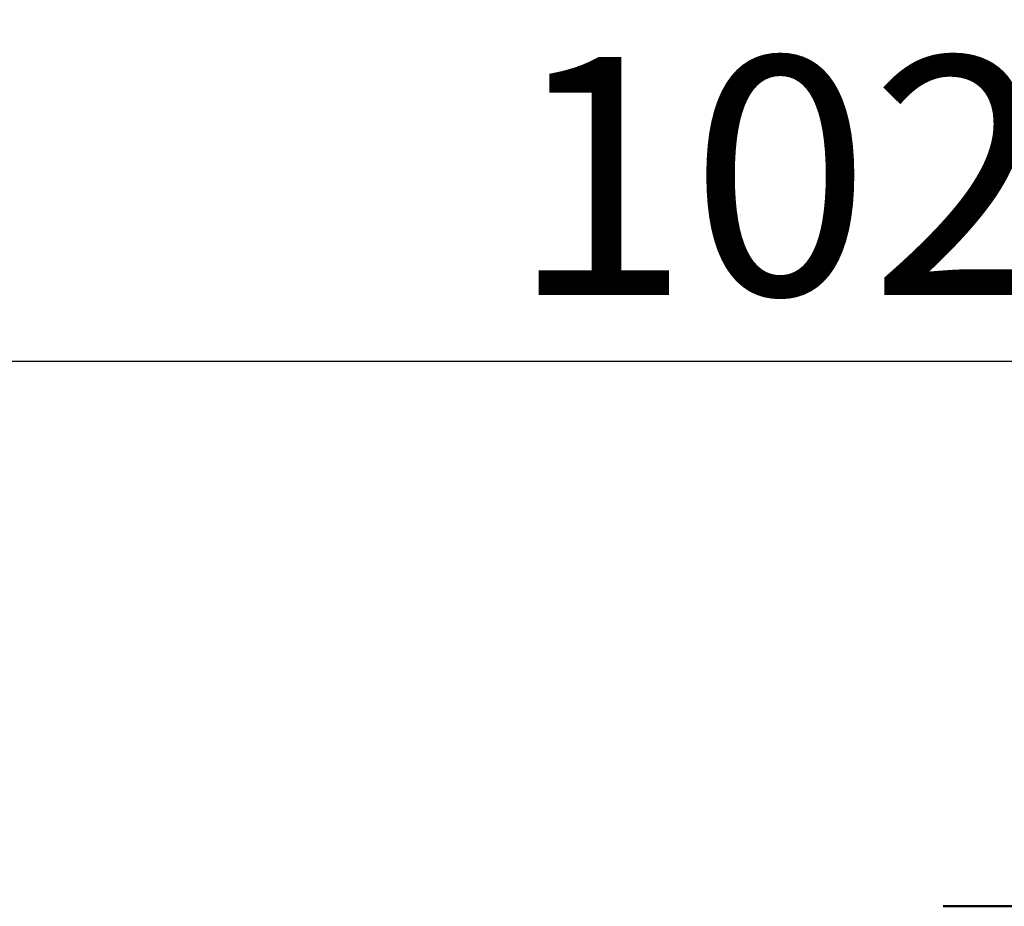
# Model space of a CAD drawing. Units: millimetres. Extents: x -12549 to 22108, y 13151 to 19301.
# Drawn here: x -7921 to -6680, y 18184 to 19301 of the extents above; entities that cross this region are included whole.
import ezdxf

# ---------------------------------------------------------------- set-up
doc = ezdxf.new("R2010")
doc.units = ezdxf.units.MM
doc.layers.add('MD_Visible', color=7, linetype='Continuous', lineweight=50)
doc.styles.get("Standard").update_dxf_attribs({"font": 'Square-721-BT.ttf'})
doc.dimstyles.new('OLCU', dxfattribs={"dimtxt": 300, "dimasz": 150, "dimexe": 0.18, "dimexo": 0.0625, "dimgap": 50, "dimtad": 1, "dimdec": 0, "dimlfac": 0.1, "dimrnd": 5, "dimzin": 0, "dimdsep": 46, "dimtxsty": 'Standard', "dimcen": 0.09, "dimse1": 1, "dimse2": 1, "dimadec": 0, "dimazin": 0, "dimtfac": 1, "dimtdec": 0, "dimtofl": 0, "dimtmove": 0, "dimatfit": 3, "dimfxl": 1, "dimtolj": 1, "dimtzin": 0, "dimarcsym": 0})

# ---------------------------------------------------------------- blocks, each defined once
blk = doc.blocks.new('*D4')
at = {"color": 0, "lineweight": -2, "transparency": 16777216}
blk.add_line((-11781.7, 18870.7), (-1915.9, 18870.7), dxfattribs=at)
at = {"color": 0, "transparency": 16777216}
for points in [[(-11781.7, 18904.1), (-11781.7, 18837.4), (-11981.7, 18870.7)], [(-1915.9, 18904.1), (-1915.9, 18837.4), (-1715.9, 18870.7)]]:
    blk.add_solid(points, dxfattribs=at)
at = {"layer": 'Defpoints', "color": 0, "transparency": 16777216}
for p in [(-1715.9, 18870.7), (-11981.7, 16549.7), (-1715.9, 15579.7)]:
    blk.add_point(p, dxfattribs=at)
at = {"color": 0, "transparency": 16777216, "insert": (-6848.8, 19104.3), "char_height": 300, "attachment_point": 5}
blk.add_mtext('\\A1;1025', dxfattribs=at)
blk = doc.blocks.new('*D5')
at = {"color": 0, "lineweight": -2, "transparency": 16777216}
blk.add_line((-12120, 18517.1), (-12120, 13350.9), dxfattribs=at)
at = {"color": 0, "transparency": 16777216}
for points in [[(-12153.4, 18517.1), (-12086.7, 18517.1), (-12120, 18717.1)], [(-12153.4, 13350.9), (-12086.7, 13350.9), (-12120, 13150.9)]]:
    blk.add_solid(points, dxfattribs=at)
at = {"layer": 'Defpoints', "color": 0, "transparency": 16777216}
for p in [(-6138.9, 18717.1), (-12120, 13150.9), (-4101.6, 13150.9)]:
    blk.add_point(p, dxfattribs=at)
at = {"color": 0, "transparency": 16777216, "insert": (-12351.8, 15934), "char_height": 300, "attachment_point": 5, "rotation": 90}
blk.add_mtext('\\A1;555', dxfattribs=at)

msp = doc.modelspace()

# ---------------------------------------------------------------- linework, layer by layer
at = {"layer": 'MD_Visible'}
msp.add_line((-6756.6, 18183.7), (-6584.4, 18183.7), dxfattribs=at)

# ---------------------------------------------------------------- dimensions: what is measured, and where the dimension line sits
dim = msp.add_linear_dim(base=(-1715.9, 18870.7), p1=(-11981.7, 16549.7), p2=(-1715.9, 15579.7), dimstyle='OLCU', override={"dimasz": 200, "dimgap": 80})
dim.commit()
dim.dimension.update_dxf_attribs({"geometry": '*D4', "text_midpoint": (-6848.8, 19104.3)})
dim = msp.add_linear_dim(base=(-12120, 13150.9), p1=(-6138.9, 18717.1), p2=(-4101.6, 13150.9), angle=90, dimstyle='OLCU', override={"dimasz": 200, "dimgap": 80})
dim.commit()
dim.dimension.update_dxf_attribs({"geometry": '*D5', "text_midpoint": (-12351.8, 15934)})

doc.saveas('drawing.dxf')
